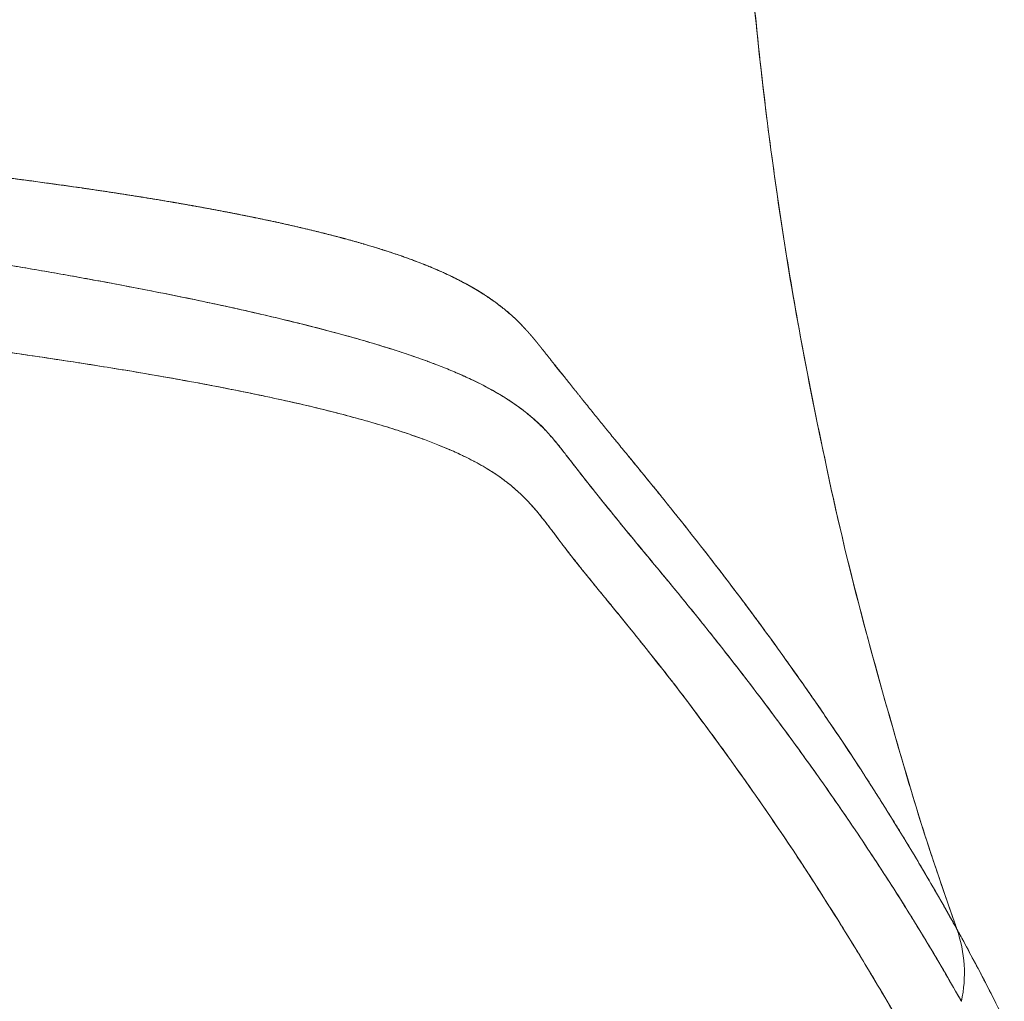
# Model space of a CAD drawing. Units: millimetres. Extents: x -113 to 4102, y 447 to 3177.
# Drawn here: x 1528 to 1543, y 997 to 1012 of the extents above; entities that cross this region are included whole.
import ezdxf

# ---------------------------------------------------------------- set-up
doc = ezdxf.new("R2010")
doc.units = ezdxf.units.MM
doc.header["$LTSCALE"] = 76.2
doc.layers.add('MOULDING', color=7, linetype='Continuous', lineweight=25, true_color=0x008080)
doc.layers.add('PARTS-CN', color=4, linetype='Continuous', lineweight=18, true_color=0x00ffff)

# ---------------------------------------------------------------- blocks, each defined once
blk = doc.blocks.new('グループ-2-1')
at = {"layer": 'MOULDING', "color": 7, "lineweight": 5}
for p, q in [((-463.342, -803.693), (-463.342, -803.693)), ((-451.448, -813.884), (-451.448, -813.884)), ((-451.447, -813.886), (-451.447, -813.886))]:
    blk.add_line(p, q, dxfattribs=at)
at = {"layer": 'MOULDING', "color": 7, "lineweight": 5, "flags": 128}
for points in [[(-451.839, -813.152, -0.000414), (-451.87, -813.063), (-452.079, -812.459, -0.011216), (-452.5, -811.153), (-452.602, -810.809, -0.006416), (-453.172, -808.8), (-453.205, -808.679, -0.013215), (-453.754, -806.406), (-453.795, -806.214, -0.006969), (-454.202, -804.174, -0.010568), (-454.537, -802.12), (-454.579, -801.819, -0.009011), (-454.814, -799.909), (-454.824, -799.816, -0.007368), (-454.98, -798.084, -0.007337)], [(-451.839, -813.152, -0.000844), (-451.903, -812.968), (-452.111, -812.364, -0.011614), (-452.558, -810.963), (-452.656, -810.63, -0.006646), (-453.239, -808.545), (-453.267, -808.438, -0.013376), (-453.817, -806.117), (-453.899, -805.726, -0.00675), (-454.206, -804.147, -0.006805), (-454.471, -802.561), (-454.471, -802.558, -0.006877), (-454.693, -800.959), (-454.708, -800.834, -0.009008), (-454.906, -798.979)], [(-465.939, -801.898), (-465.866, -801.908, -0.001836), (-465.313, -801.983), (-465.297, -801.985, -0.00198), (-464.776, -802.06), (-464.735, -802.066, -0.002212), (-464.297, -802.132), (-464.257, -802.139, -0.001807), (-463.9, -802.196), (-463.883, -802.199, -0.001898), (-463.56, -802.253), (-463.546, -802.256, -0.001794), (-463.253, -802.307, -0.001853), (-462.96, -802.361), (-462.908, -802.371, -0.00379), (-462.511, -802.448), (-462.456, -802.459), (-462.448, -802.461)], [(-451.772, -814.233, 0.003176), (-452.008, -813.821), (-452.037, -813.771, 0.005187), (-452.34, -813.263), (-452.451, -813.081, 0.008194), (-452.994, -812.222), (-453.047, -812.142, 0.005501), (-453.6, -811.317), (-453.627, -811.279, 0.006113), (-454.146, -810.543, 0.003984), (-454.68, -809.818), (-454.711, -809.778, 0.00556), (-455.204, -809.134), (-455.247, -809.079, 0.002508), (-455.663, -808.554), (-455.671, -808.544, 0.003436), (-456.077, -808.044), (-456.088, -808.03, 0.00117), (-456.477, -807.561, -0.002535), (-456.864, -807.09), (-456.962, -806.969, -0.003076), (-457.258, -806.602), (-457.305, -806.542, -0.001711), (-457.502, -806.293), (-457.534, -806.252, -0.001102), (-457.665, -806.084), (-457.704, -806.033, 0.001434), (-457.756, -805.967, 0.002896), (-457.808, -805.902), (-457.815, -805.893, 0.005707), (-457.879, -805.815, 0.006129), (-457.944, -805.739), (-457.945, -805.738, 0.009357), (-458.015, -805.662), (-458.031, -805.646, 0.017111), (-458.137, -805.542), (-458.141, -805.538, 0.01132), (-458.253, -805.44, 0.014021), (-458.371, -805.347), (-458.396, -805.329, 0.017279), (-458.564, -805.213), (-458.579, -805.203, 0.009802), (-458.722, -805.115, 0.009319), (-458.868, -805.033), (-458.875, -805.029, 0.009006), (-459.035, -804.947, 0.00708), (-459.198, -804.87), (-459.211, -804.864, 0.008805), (-459.402, -804.78), (-459.432, -804.768, 0.008542), (-459.687, -804.667), (-459.71, -804.658, 0.007216), (-459.989, -804.558, 0.005032), (-460.271, -804.464), (-460.278, -804.462, 0.005325), (-460.576, -804.37), (-460.604, -804.361, 0.004642), (-460.959, -804.259), (-461.008, -804.246, 0.005172), (-461.464, -804.124), (-461.479, -804.12, 0.003145), (-461.928, -804.008, 0.003378), (-462.378, -803.903), (-462.398, -803.898, 0.002618), (-462.854, -803.797, 0.002438), (-463.311, -803.7), (-463.364, -803.689, 0.00273), (-463.928, -803.575), (-463.956, -803.57, 0.002177), (-464.576, -803.452), (-464.705, -803.427, 0.003198), (-465.471, -803.29, 0.001024), (-466.238, -803.159)], [(-466.146, -803.174, -0.001331), (-465.568, -803.273), (-465.558, -803.275, -0.001514), (-465, -803.374), (-464.99, -803.376, -0.001717), (-464.454, -803.475, -0.001936), (-463.919, -803.577), (-463.883, -803.584, -0.002856), (-463.323, -803.697), (-463.277, -803.707, -0.002462), (-462.81, -803.806), (-462.807, -803.807, -0.002705), (-462.347, -803.91, -0.003146), (-461.889, -804.018), (-461.844, -804.029, -0.004445), (-461.394, -804.142), (-461.374, -804.147, -0.003532), (-460.965, -804.257), (-460.918, -804.27, -0.005801), (-460.604, -804.361), (-460.569, -804.372, -0.002675), (-460.327, -804.446, -0.00566), (-460.086, -804.525), (-460.011, -804.55, -0.007249), (-459.782, -804.631), (-459.776, -804.634, -0.004043), (-459.561, -804.715, -0.009408), (-459.349, -804.803), (-459.326, -804.813, -0.007471), (-459.127, -804.903), (-459.112, -804.909, -0.010722), (-458.946, -804.992), (-458.921, -805.005, -0.006714), (-458.807, -805.066, -0.007037), (-458.695, -805.131), (-458.68, -805.14, -0.012761), (-458.54, -805.229), (-458.517, -805.243, -0.017273), (-458.34, -805.371), (-458.335, -805.375, -0.019241), (-458.16, -805.52), (-458.139, -805.539, -0.021437), (-458.018, -805.658), (-457.997, -805.681, -0.008696), (-457.925, -805.761), (-457.924, -805.762, -0.006373), (-457.856, -805.842), (-457.856, -805.842, -0.004583), (-457.791, -805.923), (-457.786, -805.928, -0.002626), (-457.731, -805.999, -0.000711), (-457.676, -806.069), (-457.556, -806.224, 0.004463), (-457.258, -806.602), (-457.064, -806.843, 0.002889), (-456.766, -807.21), (-456.711, -807.276, 0.000796), (-456.519, -807.509, 0.000127), (-456.326, -807.742), (-456.316, -807.754, -0.000907), (-456.104, -808.011), (-456.06, -808.065, -0.002651), (-455.762, -808.431), (-455.654, -808.565, -0.004833), (-455.147, -809.207), (-455.086, -809.286, -0.005361), (-454.472, -810.098), (-454.444, -810.136, -0.006246), (-453.842, -810.97, -0.005521), (-453.26, -811.818), (-453.206, -811.9, -0.007741), (-452.686, -812.703), (-452.65, -812.761, -0.004475), (-452.221, -813.46, -0.006817), (-451.809, -814.168), (-451.773, -814.231), (-451.772, -814.233)], [(-460.769, -802.864), (-460.744, -802.871, -0.003651), (-460.592, -802.916), (-460.574, -802.921, -0.002589), (-460.457, -802.958), (-460.456, -802.958, -0.002705), (-460.343, -802.995), (-460.341, -802.995, -0.002838), (-460.232, -803.032), (-460.23, -803.032, -0.002976), (-460.124, -803.069), (-460.123, -803.07, -0.00312), (-460.02, -803.107), (-460.019, -803.107, -0.003268), (-459.92, -803.144), (-459.919, -803.145, -0.003421), (-459.823, -803.182), (-459.822, -803.183, -0.003579), (-459.73, -803.22), (-459.727, -803.221, -0.003739), (-459.641, -803.258, -0.003693), (-459.555, -803.296), (-459.54, -803.302, -0.006771), (-459.427, -803.355), (-459.413, -803.362, -0.005044), (-459.316, -803.411, -0.005925), (-459.22, -803.461), (-459.216, -803.463, -0.006729), (-459.115, -803.519), (-459.1, -803.528, -0.0075), (-459.017, -803.577), (-459.009, -803.582, -0.004021), (-458.943, -803.624, -0.005733), (-458.877, -803.667), (-458.871, -803.671, -0.004869), (-458.813, -803.711), (-458.811, -803.712, -0.004885), (-458.757, -803.75), (-458.755, -803.752, -0.004874), (-458.705, -803.789, -0.004783), (-458.656, -803.827), (-458.648, -803.834, -0.009376), (-458.582, -803.887), (-458.559, -803.907, -0.012243), (-458.485, -803.973), (-458.472, -803.986, -0.004751), (-458.427, -804.028), (-458.426, -804.03)], [(-452.577, -814.776, 0.00793), (-453.135, -813.813), (-453.204, -813.698, 0.007476), (-453.902, -812.574), (-453.981, -812.45, 0.007212), (-454.549, -811.593), (-454.603, -811.515, 0.004183), (-455.082, -810.826, 0.00536), (-455.574, -810.146), (-455.705, -809.97, 0.007989), (-456.308, -809.183), (-456.464, -808.986, 0.003234), (-456.769, -808.606), (-456.812, -808.553, 0.001001), (-457.033, -808.282), (-457.044, -808.269, -0.000358), (-457.245, -808.023), (-457.258, -808.007, -0.001921), (-457.432, -807.793), (-457.446, -807.776, -0.00335), (-457.59, -807.594), (-457.606, -807.574, -0.002671), (-457.716, -807.43), (-457.725, -807.42, -0.001789), (-457.818, -807.297), (-457.83, -807.281, 0.000265), (-457.899, -807.19), (-457.899, -807.189, 0.001402), (-457.966, -807.101, 0.003362), (-458.034, -807.014), (-458.037, -807.01, 0.004745), (-458.103, -806.927, 0.006272), (-458.171, -806.846), (-458.187, -806.828, 0.015313), (-458.29, -806.715), (-458.312, -806.693, 0.021171), (-458.468, -806.545), (-458.493, -806.524, 0.020368), (-458.63, -806.415), (-458.649, -806.4, 0.010398), (-458.753, -806.327, 0.009814), (-458.86, -806.259), (-458.869, -806.253, 0.011273), (-458.996, -806.178), (-459.004, -806.174, 0.008095), (-459.128, -806.108, 0.007486), (-459.254, -806.046), (-459.291, -806.028, 0.012495), (-459.493, -805.938), (-459.505, -805.933, 0.005415), (-459.7, -805.854, 0.007721), (-459.897, -805.78), (-459.942, -805.764, 0.008208), (-460.232, -805.666), (-460.258, -805.658, 0.00682), (-460.602, -805.553), (-460.613, -805.55, 0.005759), (-460.981, -805.448), (-460.992, -805.445, 0.004976), (-461.385, -805.345), (-461.389, -805.344, 0.004062), (-461.792, -805.249), (-461.803, -805.247, 0.003745), (-462.229, -805.154), (-462.247, -805.15, 0.00327), (-462.711, -805.055), (-462.723, -805.053, 0.002857), (-463.211, -804.959), (-463.222, -804.957, 0.002556), (-463.735, -804.865), (-463.746, -804.863, 0.002308), (-464.284, -804.771), (-464.341, -804.762, 0.002666), (-464.995, -804.657), (-465.009, -804.655, 0.001834), (-465.692, -804.552), (-465.751, -804.544, 0.002473), (-466.553, -804.43)], [(-466.019, -804.505, -0.001813), (-465.4, -804.595, -0.001824), (-464.782, -804.69), (-464.64, -804.713, -0.004957), (-463.74, -804.864), (-463.499, -804.907, -0.003373), (-463.015, -804.996), (-463.002, -804.999, -0.002006), (-462.545, -805.088, -0.004295), (-462.089, -805.184), (-462.045, -805.193, -0.003105), (-461.652, -805.282), (-461.64, -805.284, -0.004702), (-461.273, -805.373, -0.003886), (-460.908, -805.468), (-460.905, -805.468, -0.00702), (-460.535, -805.573), (-460.473, -805.592, -0.007959), (-460.149, -805.694), (-460.109, -805.707, -0.007033), (-459.869, -805.791), (-459.851, -805.797, -0.006919), (-459.649, -805.874, -0.00748), (-459.449, -805.957), (-459.443, -805.959, -0.0101), (-459.255, -806.045), (-459.238, -806.053, -0.009684), (-459.087, -806.13), (-459.078, -806.134, -0.009616), (-458.946, -806.207, -0.010195), (-458.818, -806.285), (-458.797, -806.298, -0.018421), (-458.658, -806.394), (-458.645, -806.404, -0.010146), (-458.537, -806.487, -0.014912), (-458.434, -806.576), (-458.408, -806.6, -0.019544), (-458.284, -806.722), (-458.266, -806.741, -0.009295), (-458.185, -806.831, -0.00719), (-458.106, -806.924), (-458.104, -806.927, -0.006522), (-458.022, -807.029), (-458.017, -807.036, -0.002894), (-457.933, -807.145), (-457.926, -807.154, -0.000827), (-457.857, -807.245, 0.000268), (-457.789, -807.336), (-457.744, -807.395, 0.005778), (-457.583, -807.603), (-457.554, -807.639, 0.001382), (-457.427, -807.798, 0.002223), (-457.299, -807.956), (-457.291, -807.967, 0.0004), (-457.144, -808.146), (-457.143, -808.147, -0.00019), (-456.995, -808.328), (-456.96, -808.371, -0.001387), (-456.744, -808.637), (-456.724, -808.662, -0.002156), (-456.469, -808.979), (-456.32, -809.167, -0.008071), (-455.78, -809.869), (-455.663, -810.028, -0.006921), (-454.913, -811.066), (-454.862, -811.139, -0.008468), (-454.146, -812.197), (-454.144, -812.2, -0.005653), (-453.463, -813.272, -0.008664), (-452.812, -814.363)], [(-458.426, -804.03), (-458.42, -804.035, -0.004738), (-458.393, -804.062), (-458.389, -804.067, -0.002038), (-458.371, -804.085), (-458.371, -804.085, -0.002267), (-458.354, -804.103), (-458.354, -804.103, -0.001701), (-458.338, -804.12, -0.002082), (-458.321, -804.138), (-458.32, -804.139), (-458.32, -804.139)], [(-457.873, -804.682), (-457.873, -804.683, 0.000393), (-457.712, -804.885), (-457.712, -804.885)], [(-457.396, -805.28), (-457.382, -805.297, 0.000427), (-457.246, -805.466, 0.000951), (-457.11, -805.634), (-457.084, -805.666), (-457.083, -805.668)], [(-451.839, -813.152, 0.003023), (-452.06, -812.758), (-452.07, -812.741, 0.003468), (-452.316, -812.316), (-452.384, -812.2, 0.006121), (-452.778, -811.549), (-452.794, -811.524, 0.00387), (-453.232, -810.832), (-453.247, -810.808, 0.006339), (-453.73, -810.078), (-453.818, -809.949, 0.004071), (-454.183, -809.422), (-454.208, -809.387, 0.002986), (-454.53, -808.934, 0.002905), (-454.858, -808.486), (-454.906, -808.421, 0.00434), (-455.335, -807.851), (-455.377, -807.797, 0.002523), (-455.729, -807.342), (-455.731, -807.341, 0.002547), (-456.085, -806.893), (-456.136, -806.829, 0.002123), (-456.391, -806.513), (-456.434, -806.46, 0.000754), (-456.604, -806.252), (-456.604, -806.252, 0.000221), (-456.774, -806.045), (-456.781, -806.036, -0.000325), (-456.936, -805.847), (-456.943, -805.838, -0.000667), (-457.082, -805.668), (-457.083, -805.668)], [(-455.19, -808.041), (-455.18, -808.055, -0.001145), (-455.072, -808.198, -0.001628), (-454.964, -808.342), (-454.946, -808.366, -0.001419), (-454.803, -808.56), (-454.779, -808.592, -0.001744), (-454.59, -808.851), (-454.573, -808.874, -0.001951), (-454.353, -809.181), (-454.312, -809.239, -0.003714), (-454.013, -809.665), (-453.962, -809.739, -0.004126), (-453.567, -810.32), (-453.493, -810.432, -0.005503), (-453.11, -811.021, -0.002771), (-452.736, -811.617), (-452.726, -811.633, -0.006206), (-452.354, -812.251), (-452.285, -812.369, -0.002912), (-452.062, -812.755, -0.003006), (-451.843, -813.144), (-451.842, -813.145), (-451.839, -813.152)], [(-451.14, -814.489, 0.005108), (-451.477, -813.827), (-451.48, -813.822, 0.004728), (-451.825, -813.176), (-451.839, -813.152)], [(-451.256, -814.258), (-451.361, -814.05, 0.00688), (-451.628, -813.541), (-451.74, -813.333, 0.000795), (-451.789, -813.243), (-451.79, -813.241, 0.00039), (-451.838, -813.154), (-451.839, -813.152)], [(-451.772, -814.233), (-451.772, -814.231, 0.139), (-451.839, -813.152)], [(-451.772, -814.233), (-451.772, -814.231, 0.139028), (-451.839, -813.152)]]:
    blk.add_lwpolyline(points, format="xyb", dxfattribs=at)
at = {"layer": 'MOULDING', "color": 7, "lineweight": 5}
for points, weights, knots in [([(-469.96, -802.577), (-469.971, -802.575), (-470.128, -802.551), (-470.284, -802.527), (-470.439, -802.489), (-470.479, -802.48), (-470.52, -802.47), (-470.755, -802.413), (-470.987, -802.344), (-471.001, -802.34), (-471.015, -802.336), (-471.274, -802.26), (-471.526, -802.16), (-471.529, -802.159), (-471.531, -802.158), (-471.787, -802.056), (-472.039, -801.944), (-472.043, -801.941), (-472.048, -801.939), (-472.31, -801.822), (-472.56, -801.683), (-472.613, -801.654), (-472.666, -801.625), (-472.91, -801.49), (-473.146, -801.341), (-473.381, -801.192), (-473.609, -801.033), (-473.627, -801.02), (-473.644, -801.008), (-473.893, -800.833), (-474.131, -800.643), (-474.369, -800.454), (-474.6, -800.255), (-474.61, -800.246), (-474.62, -800.237), (-474.871, -800.021), (-475.109, -799.789), (-475.168, -799.732), (-475.227, -799.674), (-475.457, -799.45), (-475.675, -799.214), (-475.893, -798.977), (-476.103, -798.735), (-476.121, -798.714), (-476.139, -798.693), (-476.386, -798.409), (-476.615, -798.111), (-476.657, -798.056), (-476.7, -798.001), (-477.013, -797.594), (-477.304, -797.169), (-477.325, -797.139), (-477.345, -797.108), (-477.619, -796.708), (-477.871, -796.293), (-478.122, -795.878), (-478.357, -795.453), (-478.367, -795.435), (-478.377, -795.417), (-478.632, -794.956), (-478.86, -794.481), (-478.88, -794.439), (-478.901, -794.396), (-479.17, -793.837), (-479.41, -793.264), (-479.411, -793.262), (-479.412, -793.259), (-479.654, -792.682), (-479.866, -792.092), (-479.881, -792.048), (-479.897, -792.003), (-480.093, -791.46), (-480.259, -790.907), (-480.263, -790.894), (-480.267, -790.88), (-480.426, -790.354), (-480.564, -789.822), (-480.703, -789.29), (-480.817, -788.752), (-480.818, -788.744), (-480.82, -788.737), (-480.937, -788.183), (-481.032, -787.626), (-481.038, -787.591), (-481.044, -787.557), (-481.151, -786.93), (-481.224, -786.299), (-481.238, -786.18), (-481.252, -786.061), (-481.33, -785.389), (-481.369, -784.713), (-481.408, -784.038), (-481.421, -783.361), (-481.422, -783.337), (-481.422, -783.312), (-481.436, -782.587), (-481.404, -781.862), (-481.399, -781.747), (-481.394, -781.632), (-481.358, -780.824), (-481.274, -780.02), (-481.266, -779.942), (-481.258, -779.865), (-481.19, -779.216), (-481.089, -778.572), (-481.074, -778.478), (-481.06, -778.384), (-480.988, -777.927), (-480.899, -777.474), (-480.811, -777.02), (-480.711, -776.569), (-480.703, -776.531), (-480.694, -776.493), (-480.577, -775.966), (-480.436, -775.445), (-480.414, -775.361), (-480.391, -775.278), (-480.204, -774.59), (-479.985, -773.911), (-479.982, -773.901), (-479.979, -773.891), (-479.759, -773.212), (-479.507, -772.544), (-479.504, -772.536), (-479.501, -772.529), (-479.255, -771.876), (-478.978, -771.235), (-478.954, -771.179), (-478.931, -771.124), (-478.702, -770.594), (-478.449, -770.074), (-478.444, -770.064), (-478.439, -770.054), (-478.196, -769.554), (-477.937, -769.062), (-477.679, -768.57), (-477.399, -768.089), (-477.364, -768.029), (-477.329, -767.969), (-477.038, -767.469), (-476.725, -766.982), (-476.711, -766.96), (-476.697, -766.938), (-476.412, -766.495), (-476.111, -766.063), (-475.809, -765.631), (-475.492, -765.211), (-475.466, -765.177), (-475.44, -765.143), (-475.156, -764.768), (-474.856, -764.406), (-474.853, -764.401), (-474.849, -764.396), (-474.557, -764.043), (-474.255, -763.698), (-473.953, -763.353), (-473.637, -763.021), (-473.602, -762.984), (-473.567, -762.947), (-473.224, -762.586), (-472.866, -762.241), (-472.853, -762.229), (-472.841, -762.217), (-472.507, -761.897), (-472.159, -761.591), (-472.114, -761.551), (-472.07, -761.512), (-471.812, -761.285), (-471.544, -761.07), (-471.275, -760.856), (-471.002, -760.648), (-470.998, -760.645), (-470.994, -760.642), (-470.712, -760.428), (-470.418, -760.231), (-470.361, -760.193), (-470.304, -760.155), (-469.978, -759.935), (-469.639, -759.735), (-469.594, -759.708), (-469.549, -759.681), (-469.301, -759.534), (-469.044, -759.401), (-468.788, -759.268), (-468.528, -759.143), (-468.524, -759.141), (-468.52, -759.14), (-468.252, -759.011), (-467.976, -758.902), (-467.919, -758.879), (-467.863, -758.857), (-467.588, -758.748), (-467.306, -758.656), (-467.25, -758.638), (-467.193, -758.62), (-467.025, -758.565), (-466.854, -758.52), (-466.814, -758.51), (-466.774, -758.499), (-466.683, -758.475), (-466.591, -758.452), (-466.499, -758.429), (-466.408, -758.405), (-466.223, -758.359), (-466.038, -758.312), (-465.576, -758.195), (-465.112, -758.089), (-464.936, -758.049), (-464.761, -758.009), (-464.276, -757.899), (-463.789, -757.797), (-463.789, -757.797), (-463.789, -757.797), (-463.303, -757.695), (-462.815, -757.603), (-462.747, -757.59), (-462.679, -757.578), (-462.327, -757.511), (-461.975, -757.453), (-461.938, -757.447), (-461.902, -757.441), (-461.622, -757.395), (-461.342, -757.352), (-461.062, -757.309), (-460.781, -757.272), (-460.723, -757.265), (-460.666, -757.257), (-460.296, -757.208), (-459.925, -757.17), (-459.885, -757.166), (-459.844, -757.162), (-459.554, -757.132), (-459.263, -757.11), (-459.253, -757.109), (-459.243, -757.109), (-458.972, -757.088), (-458.7, -757.074), (-458.695, -757.074), (-458.69, -757.074), (-458.427, -757.061), (-458.164, -757.055), (-458.158, -757.055), (-458.151, -757.055), (-457.901, -757.05), (-457.651, -757.053), (-457.636, -757.053), (-457.62, -757.053), (-457.401, -757.056), (-457.182, -757.067), (-456.964, -757.078), (-456.746, -757.096), (-456.744, -757.096), (-456.742, -757.096), (-456.521, -757.115), (-456.301, -757.144), (-456.287, -757.146), (-456.274, -757.148), (-456.27, -757.149), (-456.267, -757.149)], [1, 1, 1, 0.999087283706, 1, 1, 1, 0.999713784049, 1, 1, 1, 0.998961946766, 1, 1, 1, 0.999755531208, 1, 1, 1, 0.999133175294, 1, 1, 1, 0.999566497977, 1, 0.999721606943, 1, 1, 1, 0.999510750513, 1, 0.999821005857, 1, 1, 1, 0.999522547041, 1, 1, 1, 0.999660697465, 1, 0.999881949721, 1, 1, 1, 0.99957055254, 1, 1, 1, 0.999603058798, 1, 1, 1, 0.999622199324, 1, 0.999800150327, 1, 1, 1, 0.999602758819, 1, 1, 1, 0.999667414106, 1, 1, 1, 0.999659343739, 1, 1, 1, 0.999664988681, 1, 1, 1, 0.999815768673, 1, 0.99973900805, 1, 1, 1, 0.999804087434, 1, 1, 1, 0.999639041759, 1, 1, 1, 0.999582890481, 1, 0.999818634926, 1, 1, 1, 0.999489046151, 1, 1, 1, 0.999554419429, 1, 1, 1, 0.999666904684, 1, 1, 1, 0.999829462853, 1, 0.99991915953, 1, 1, 1, 0.999729020106, 1, 1, 1, 0.999708912209, 1, 1, 1, 0.999714325061, 1, 1, 1, 0.999729594489, 1, 1, 1, 0.999737301266, 1, 1, 1, 0.999882064856, 1, 0.999762987324, 1, 1, 1, 0.999763379387, 1, 1, 1, 0.999816134008, 1, 0.999811474497, 1, 1, 1, 0.999769672319, 1, 1, 1, 0.99990602598, 1, 0.999780795246, 1, 1, 1, 0.999748513537, 1, 1, 1, 0.999758191382, 1, 1, 1, 0.999723917725, 1, 0.999915242715, 1, 1, 1, 0.999587758762, 1, 1, 1, 0.999608895912, 1, 1, 1, 0.999598854088, 1, 0.999870181897, 1, 1, 1, 0.999404223737, 1, 1, 1, 0.999501442345, 1, 1, 1, 0.999583761069, 1, 1, 1, 0.999993296716, 1, 0.999999822206, 1, 1, 1, 0.999924711239, 1, 1, 1, 0.999964565277, 1, 1, 1, 0.99994842702, 1, 1, 1, 0.999935405303, 1, 1, 1, 0.999981217063, 1, 0.999952215392, 1, 1, 1, 0.999885576376, 1, 1, 1, 0.999920313656, 1, 1, 1, 0.99991430524, 1, 1, 1, 0.999889354164, 1, 1, 1, 0.9998641934, 1, 1, 1, 0.999831773172, 1, 0.99985733039, 1, 1, 1, 0.999667759284, 1, 1, 1, 1, 1], [0, 0, 0, 1, 1, 2, 2, 3, 3, 4, 4, 5, 5, 6, 6, 7, 7, 8, 8, 9, 9, 10, 10, 11, 11, 12, 12, 13, 13, 14, 14, 15, 15, 16, 16, 17, 17, 18, 18, 19, 19, 20, 20, 21, 21, 22, 22, 23, 23, 24, 24, 25, 25, 26, 26, 27, 27, 28, 28, 29, 29, 30, 30, 31, 31, 32, 32, 33, 33, 34, 34, 35, 35, 36, 36, 37, 37, 38, 38, 39, 39, 40, 40, 41, 41, 42, 42, 43, 43, 44, 44, 45, 45, 46, 46, 47, 47, 48, 48, 49, 49, 50, 50, 51, 51, 52, 52, 53, 53, 54, 54, 55, 55, 56, 56, 57, 57, 58, 58, 59, 59, 60, 60, 61, 61, 62, 62, 63, 63, 64, 64, 65, 65, 66, 66, 67, 67, 68, 68, 69, 69, 70, 70, 71, 71, 72, 72, 73, 73, 74, 74, 75, 75, 76, 76, 77, 77, 78, 78, 79, 79, 80, 80, 81, 81, 82, 82, 83, 83, 84, 84, 85, 85, 86, 86, 87, 87, 88, 88, 89, 89, 90, 90, 91, 91, 92, 92, 93, 93, 94, 94, 95, 95, 96, 96, 97, 97, 98, 98, 99, 99, 100, 100, 101, 101, 102, 102, 103, 103, 104, 104, 105, 105, 106, 106, 107, 107, 108, 108, 109, 109, 110, 110, 111, 111, 112, 112, 113, 113, 114, 114, 115, 115, 116, 116, 117, 117, 118, 118, 119, 119, 120, 120, 121, 121, 122, 122, 123, 123, 124, 124, 125, 125, 126, 126, 127, 127, 128, 128, 129, 129, 129]), ([(-456.267, -757.149), (-456.299, -757.145), (-456.33, -757.14), (-456.576, -757.107), (-456.824, -757.089), (-457.072, -757.071), (-457.32, -757.061), (-457.326, -757.061), (-457.332, -757.061), (-457.592, -757.05), (-457.852, -757.052), (-457.883, -757.052), (-457.915, -757.052), (-458.137, -757.053), (-458.36, -757.06), (-458.582, -757.067), (-458.804, -757.08), (-458.809, -757.08), (-458.814, -757.08), (-459.046, -757.093), (-459.277, -757.111), (-459.308, -757.114), (-459.338, -757.116), (-459.631, -757.139), (-459.923, -757.17), (-459.997, -757.178), (-460.072, -757.186), (-460.512, -757.233), (-460.951, -757.295), (-460.956, -757.296), (-460.961, -757.297), (-461.409, -757.361), (-461.856, -757.434), (-461.873, -757.436), (-461.889, -757.439), (-462.368, -757.517), (-462.845, -757.609), (-462.911, -757.622), (-462.977, -757.634), (-463.582, -757.75), (-464.183, -757.881), (-464.784, -758.012), (-465.383, -758.154), (-465.497, -758.181), (-465.611, -758.208), (-466.045, -758.311), (-466.476, -758.422), (-466.565, -758.445), (-466.653, -758.468), (-466.907, -758.533), (-467.158, -758.609), (-467.408, -758.685), (-467.654, -758.777), (-467.717, -758.801), (-467.78, -758.825), (-468.029, -758.919), (-468.272, -759.027), (-468.291, -759.036), (-468.309, -759.044), (-468.516, -759.136), (-468.719, -759.236), (-468.922, -759.335), (-469.122, -759.442), (-469.175, -759.471), (-469.227, -759.499), (-469.533, -759.664), (-469.826, -759.848), (-469.87, -759.875), (-469.914, -759.902), (-470.296, -760.141), (-470.663, -760.402), (-470.669, -760.406), (-470.674, -760.41), (-471.052, -760.678), (-471.414, -760.967), (-471.44, -760.987), (-471.465, -761.007), (-471.802, -761.275), (-472.125, -761.56), (-472.162, -761.593), (-472.198, -761.625), (-472.448, -761.845), (-472.69, -762.074), (-472.932, -762.303), (-473.167, -762.537), (-473.193, -762.563), (-473.218, -762.588), (-473.494, -762.863), (-473.758, -763.149), (-473.782, -763.175), (-473.807, -763.202), (-474.022, -763.434), (-474.231, -763.671), (-474.441, -763.908), (-474.644, -764.15), (-474.666, -764.176), (-474.688, -764.202), (-474.935, -764.497), (-475.173, -764.799), (-475.238, -764.881), (-475.303, -764.964), (-475.671, -765.432), (-476.011, -765.92), (-476.064, -765.996), (-476.117, -766.072), (-476.467, -766.574), (-476.794, -767.091), (-476.803, -767.104), (-476.811, -767.117), (-477.122, -767.608), (-477.411, -768.112), (-477.701, -768.615), (-477.972, -769.129), (-478.003, -769.187), (-478.034, -769.246), (-478.366, -769.876), (-478.662, -770.525), (-478.703, -770.616), (-478.745, -770.707), (-479.013, -771.295), (-479.254, -771.896), (-479.269, -771.934), (-479.285, -771.972), (-479.495, -772.496), (-479.684, -773.027), (-479.873, -773.558), (-480.044, -774.096), (-480.063, -774.156), (-480.082, -774.215), (-480.251, -774.748), (-480.394, -775.288), (-480.537, -775.828), (-480.667, -776.372), (-480.677, -776.417), (-480.688, -776.461), (-480.838, -777.094), (-480.949, -777.735), (-480.978, -777.902), (-481.008, -778.07), (-481.12, -778.715), (-481.2, -779.365), (-481.21, -779.453), (-481.221, -779.542), (-481.279, -780.015), (-481.319, -780.491), (-481.358, -780.967), (-481.385, -781.444), (-481.387, -781.482), (-481.389, -781.52), (-481.42, -782.072), (-481.423, -782.625), (-481.423, -782.671), (-481.423, -782.716), (-481.426, -783.272), (-481.41, -783.827), (-481.409, -783.853), (-481.409, -783.879), (-481.395, -784.383), (-481.358, -784.886), (-481.321, -785.388), (-481.271, -785.89), (-481.269, -785.909), (-481.267, -785.927), (-481.213, -786.467), (-481.131, -787.002), (-481.11, -787.142), (-481.089, -787.282), (-481.016, -787.758), (-480.923, -788.23), (-480.83, -788.702), (-480.724, -789.171), (-480.719, -789.192), (-480.714, -789.212), (-480.599, -789.722), (-480.457, -790.225), (-480.432, -790.315), (-480.407, -790.405), (-480.233, -791.021), (-480.028, -791.627), (-480.025, -791.635), (-480.022, -791.644), (-479.822, -792.233), (-479.594, -792.811), (-479.567, -792.881), (-479.539, -792.952), (-479.366, -793.389), (-479.171, -793.816), (-479.169, -793.822), (-479.166, -793.827), (-478.976, -794.244), (-478.774, -794.655), (-478.573, -795.067), (-478.35, -795.467), (-478.309, -795.54), (-478.268, -795.613), (-477.994, -796.103), (-477.694, -796.577), (-477.664, -796.624), (-477.634, -796.672), (-477.394, -797.051), (-477.133, -797.415), (-477.086, -797.48), (-477.04, -797.545), (-476.872, -797.78), (-476.695, -798.007), (-476.519, -798.235), (-476.336, -798.458), (-476.332, -798.463), (-476.327, -798.469), (-476.136, -798.703), (-475.934, -798.929), (-475.884, -798.984), (-475.835, -799.039), (-475.602, -799.299), (-475.356, -799.545), (-475.109, -799.792), (-474.853, -800.029), (-474.838, -800.043), (-474.823, -800.057), (-474.582, -800.28), (-474.326, -800.487), (-474.321, -800.491), (-474.317, -800.494), (-474.069, -800.694), (-473.815, -800.885), (-473.56, -801.077), (-473.292, -801.248), (-473.282, -801.254), (-473.273, -801.26), (-473.008, -801.429), (-472.736, -801.586), (-472.727, -801.592), (-472.717, -801.597), (-472.464, -801.743), (-472.201, -801.867), (-472.195, -801.87), (-472.19, -801.872), (-471.937, -801.992), (-471.679, -802.1), (-471.421, -802.208), (-471.154, -802.292), (-471.106, -802.307), (-471.059, -802.322), (-470.791, -802.407), (-470.517, -802.47), (-470.511, -802.471), (-470.505, -802.473), (-470.243, -802.533), (-469.978, -802.574), (-469.969, -802.576), (-469.96, -802.577)], [1, 1, 1, 0.999539438227, 1, 0.999866904105, 1, 1, 1, 0.999732826497, 1, 1, 1, 0.999915974463, 1, 0.99992818742, 1, 1, 1, 0.999938056438, 1, 1, 1, 0.999899058407, 1, 1, 1, 0.999847095908, 1, 1, 1, 0.999947632728, 1, 1, 1, 0.999901578744, 1, 1, 1, 0.999926701475, 1, 0.999954803053, 1, 1, 1, 0.999954954871, 1, 1, 1, 0.99978601132, 1, 0.999440216508, 1, 1, 1, 0.999549209047, 1, 1, 1, 0.999855903376, 1, 0.999801039524, 1, 1, 1, 0.999479451918, 1, 1, 1, 0.999563477928, 1, 1, 1, 0.999630849687, 1, 1, 1, 0.999680979679, 1, 1, 1, 0.999849965405, 1, 0.999914566853, 1, 1, 1, 0.999783009764, 1, 1, 1, 0.999942549166, 1, 0.999919197483, 1, 1, 1, 0.9998724836, 1, 1, 1, 0.999578705338, 1, 1, 1, 0.999754222652, 1, 1, 1, 0.999780192065, 1, 0.999827404638, 1, 1, 1, 0.999582652136, 1, 1, 1, 0.999740772803, 1, 1, 1, 0.999801133566, 1, 0.999849916468, 1, 1, 1, 0.99970906785, 1, 0.999915481422, 1, 1, 1, 0.999534809418, 1, 1, 1, 0.999686068284, 1, 1, 1, 0.999807666656, 1, 0.999909588324, 1, 1, 1, 0.999675152265, 1, 1, 1, 0.999862108, 1, 1, 1, 0.99974758999, 1, 0.999911845339, 1, 1, 1, 0.999672320407, 1, 1, 1, 0.999758697386, 1, 0.999903677365, 1, 1, 1, 0.999665674901, 1, 1, 1, 0.999656295338, 1, 1, 1, 0.999700989083, 1, 1, 1, 0.999650809291, 1, 1, 1, 0.999914532075, 1, 0.999624513108, 1, 1, 1, 0.999616522204, 1, 1, 1, 0.999602900479, 1, 1, 1, 0.999815140813, 1, 0.999918347668, 1, 1, 1, 0.999744147369, 1, 1, 1, 0.999628746421, 1, 0.999812125448, 1, 1, 1, 0.999431782386, 1, 1, 1, 0.999840032829, 1, 0.999296719814, 1, 1, 1, 0.999741673023, 1, 1, 1, 0.999139816259, 1, 1, 1, 0.999760823841, 1, 0.998971705198, 1, 1, 1, 0.999236622785, 1, 1, 1, 0.999289076198, 1, 1, 1], [0, 0, 0, 1, 1, 2, 2, 3, 3, 4, 4, 5, 5, 6, 6, 7, 7, 8, 8, 9, 9, 10, 10, 11, 11, 12, 12, 13, 13, 14, 14, 15, 15, 16, 16, 17, 17, 18, 18, 19, 19, 20, 20, 21, 21, 22, 22, 23, 23, 24, 24, 25, 25, 26, 26, 27, 27, 28, 28, 29, 29, 30, 30, 31, 31, 32, 32, 33, 33, 34, 34, 35, 35, 36, 36, 37, 37, 38, 38, 39, 39, 40, 40, 41, 41, 42, 42, 43, 43, 44, 44, 45, 45, 46, 46, 47, 47, 48, 48, 49, 49, 50, 50, 51, 51, 52, 52, 53, 53, 54, 54, 55, 55, 56, 56, 57, 57, 58, 58, 59, 59, 60, 60, 61, 61, 62, 62, 63, 63, 64, 64, 65, 65, 66, 66, 67, 67, 68, 68, 69, 69, 70, 70, 71, 71, 72, 72, 73, 73, 74, 74, 75, 75, 76, 76, 77, 77, 78, 78, 79, 79, 80, 80, 81, 81, 82, 82, 83, 83, 84, 84, 85, 85, 86, 86, 87, 87, 88, 88, 89, 89, 90, 90, 91, 91, 92, 92, 93, 93, 94, 94, 95, 95, 96, 96, 97, 97, 98, 98, 99, 99, 100, 100, 101, 101, 102, 102, 103, 103, 104, 104, 105, 105, 106, 106, 107, 107, 108, 108, 109, 109, 110, 110, 111, 111, 112, 112, 113, 113, 114, 114, 115, 115, 116, 116, 117, 117, 118, 118, 119, 119, 120, 120, 121, 121, 122, 122, 123, 123, 124, 124, 125, 125, 125]), ([(-457.712, -804.885), (-457.748, -804.84), (-457.784, -804.795), (-457.87, -804.686), (-457.957, -804.578), (-458.043, -804.469), (-458.064, -804.443), (-458.085, -804.416), (-458.106, -804.39), (-458.109, -804.387), (-458.111, -804.383), (-458.138, -804.35), (-458.165, -804.317), (-458.166, -804.317), (-458.166, -804.316), (-458.194, -804.282), (-458.222, -804.249), (-458.223, -804.249), (-458.223, -804.248), (-458.252, -804.215), (-458.281, -804.182), (-458.283, -804.179), (-458.286, -804.177), (-458.311, -804.149), (-458.337, -804.121), (-458.362, -804.094), (-458.389, -804.067), (-458.398, -804.058), (-458.406, -804.049), (-458.45, -804.004), (-458.497, -803.963), (-458.515, -803.947), (-458.533, -803.931), (-458.591, -803.879), (-458.652, -803.831), (-458.713, -803.783), (-458.775, -803.737), (-458.776, -803.737), (-458.776, -803.737), (-458.839, -803.691), (-458.905, -803.648), (-458.915, -803.642), (-458.925, -803.635), (-458.973, -803.604), (-459.022, -803.574), (-459.071, -803.544), (-459.121, -803.516), (-459.131, -803.51), (-459.141, -803.504), (-459.211, -803.464), (-459.283, -803.428), (-459.297, -803.421), (-459.31, -803.414), (-459.409, -803.363), (-459.51, -803.316), (-459.512, -803.315), (-459.514, -803.314), (-459.62, -803.266), (-459.727, -803.221), (-459.73, -803.22), (-459.732, -803.219), (-459.845, -803.172), (-459.958, -803.13), (-459.961, -803.129), (-459.964, -803.128), (-460.083, -803.083), (-460.203, -803.041), (-460.206, -803.04), (-460.208, -803.04), (-460.334, -802.996), (-460.461, -802.956), (-460.464, -802.955), (-460.467, -802.954), (-460.599, -802.913), (-460.733, -802.874), (-460.736, -802.873), (-460.739, -802.872), (-460.878, -802.831), (-461.018, -802.794), (-461.021, -802.793), (-461.024, -802.792), (-461.171, -802.753), (-461.317, -802.716), (-461.328, -802.713), (-461.339, -802.71), (-461.507, -802.668), (-461.676, -802.629), (-461.683, -802.627), (-461.691, -802.625), (-461.858, -802.586), (-462.026, -802.549), (-462.195, -802.513), (-462.363, -802.478), (-462.378, -802.475), (-462.393, -802.472), (-462.591, -802.431), (-462.79, -802.393), (-462.801, -802.391), (-462.812, -802.389), (-463.003, -802.352), (-463.194, -802.318), (-463.386, -802.283), (-463.577, -802.25), (-463.595, -802.247), (-463.613, -802.244), (-463.84, -802.205), (-464.068, -802.169), (-464.083, -802.166), (-464.097, -802.164), (-464.312, -802.13), (-464.527, -802.097), (-464.741, -802.064), (-464.956, -802.033), (-464.96, -802.033), (-464.963, -802.032), (-465.185, -802), (-465.408, -801.969), (-465.411, -801.969), (-465.415, -801.969), (-465.644, -801.937), (-465.874, -801.906), (-465.877, -801.906), (-465.881, -801.906), (-466.117, -801.874), (-466.354, -801.844), (-466.357, -801.844), (-466.359, -801.844), (-466.601, -801.813), (-466.843, -801.784), (-466.914, -801.775), (-466.984, -801.766), (-467.367, -801.72), (-467.751, -801.676), (-467.847, -801.666), (-467.943, -801.655), (-468.274, -801.617), (-468.605, -801.582), (-468.936, -801.546), (-469.267, -801.512), (-469.343, -801.504), (-469.418, -801.496), (-469.633, -801.474), (-469.848, -801.452), (-469.949, -801.442), (-470.051, -801.432), (-470.064, -801.431), (-470.077, -801.43), (-470.077, -801.43), (-470.077, -801.43)], [1, 1, 1, 0.999999063272, 1, 1, 1, 0.999994245238, 1, 1, 1, 0.999982224526, 1, 1, 1, 0.999963364796, 1, 1, 1, 0.999941068762, 1, 1, 1, 0.999917125619, 1, 0.999944073609, 1, 1, 1, 0.999449818794, 1, 1, 1, 0.999515374845, 1, 0.999828197376, 1, 1, 1, 0.999642865382, 1, 1, 1, 0.999878340947, 1, 0.999922693329, 1, 1, 1, 0.999734711712, 1, 1, 1, 0.999779438764, 1, 1, 1, 0.999820677428, 1, 1, 1, 0.999861037846, 1, 1, 1, 0.999893212527, 1, 1, 1, 0.999918350608, 1, 1, 1, 0.999936972792, 1, 1, 1, 0.999951585262, 1, 1, 1, 0.999962832711, 1, 1, 1, 0.999961504506, 1, 1, 1, 0.999977608768, 1, 0.999981255732, 1, 1, 1, 0.999975751432, 1, 1, 1, 0.999987060119, 1, 0.999988930289, 1, 1, 1, 0.999984954672, 1, 1, 1, 0.999992516544, 1, 0.999993749468, 1, 1, 1, 0.999994794373, 1, 1, 1, 0.999995665139, 1, 1, 1, 0.999996395018, 1, 1, 1, 0.999996961434, 1, 1, 1, 0.999990479642, 1, 1, 1, 0.999996449459, 1, 0.999998431403, 1, 1, 1, 0.999997228553, 1, 1, 1, 0.999998442274, 1, 1, 1], [0, 0, 0, 1, 1, 2, 2, 3, 3, 4, 4, 5, 5, 6, 6, 7, 7, 8, 8, 9, 9, 10, 10, 11, 11, 12, 12, 13, 13, 14, 14, 15, 15, 16, 16, 17, 17, 18, 18, 19, 19, 20, 20, 21, 21, 22, 22, 23, 23, 24, 24, 25, 25, 26, 26, 27, 27, 28, 28, 29, 29, 30, 30, 31, 31, 32, 32, 33, 33, 34, 34, 35, 35, 36, 36, 37, 37, 38, 38, 39, 39, 40, 40, 41, 41, 42, 42, 43, 43, 44, 44, 45, 45, 46, 46, 47, 47, 48, 48, 49, 49, 50, 50, 51, 51, 52, 52, 53, 53, 54, 54, 55, 55, 56, 56, 57, 57, 58, 58, 59, 59, 60, 60, 61, 61, 62, 62, 63, 63, 64, 64, 65, 65, 66, 66, 67, 67, 68, 68, 69, 69, 70, 70, 71, 71, 72, 72, 73, 73, 74, 74, 74]), ([(-457.712, -804.885), (-457.679, -804.926), (-457.632, -804.985), (-457.585, -805.044), (-457.538, -805.102), (-457.531, -805.112), (-457.523, -805.122), (-457.46, -805.2), (-457.397, -805.278), (-457.397, -805.278), (-457.397, -805.279), (-457.397, -805.279), (-457.396, -805.28)], [1, 1, 1, 0.999999678109, 1, 1, 1, 0.999999566354, 1, 1, 1, 1, 1], [0, 0, 0, 1, 1, 2, 2, 3, 3, 4, 4, 5, 5, 6, 6, 6]), ([(-456.768, -806.052), (-456.71, -806.122), (-456.655, -806.189), (-456.65, -806.195), (-456.646, -806.201), (-456.6, -806.256), (-456.555, -806.312), (-456.51, -806.367), (-456.466, -806.422), (-456.449, -806.442), (-456.432, -806.463), (-456.353, -806.56), (-456.274, -806.657), (-456.257, -806.679), (-456.239, -806.701), (-456.125, -806.842), (-456.013, -806.984), (-456.001, -806.998), (-455.989, -807.013), (-455.882, -807.148), (-455.775, -807.284), (-455.668, -807.42), (-455.562, -807.557), (-455.546, -807.577), (-455.53, -807.598), (-455.392, -807.775), (-455.256, -807.955), (-455.225, -807.996), (-455.194, -808.036), (-455.192, -808.039), (-455.19, -808.041)], [1, 1, 1, 1, 1, 0.999999826007, 1, 0.999999790524, 1, 1, 1, 0.999995693549, 1, 1, 1, 0.999996213141, 1, 1, 1, 0.999992903018, 1, 0.999997545142, 1, 1, 1, 0.999980640642, 1, 1, 1, 1, 1], [0, 0, 0, 1, 1, 2, 2, 3, 3, 4, 4, 5, 5, 6, 6, 7, 7, 8, 8, 9, 9, 10, 10, 11, 11, 12, 12, 13, 13, 14, 14, 15, 15, 15])]:
    blk.add_rational_spline(points, weights, degree=2, knots=knots, dxfattribs=at)

msp = doc.modelspace()

# ---------------------------------------------------------------- block references
at = {"layer": 'PARTS-CN', "color": 7}
msp.add_blockref('グループ-2-1', (1994.289, 1811.668), dxfattribs=at)

doc.saveas('drawing.dxf')
